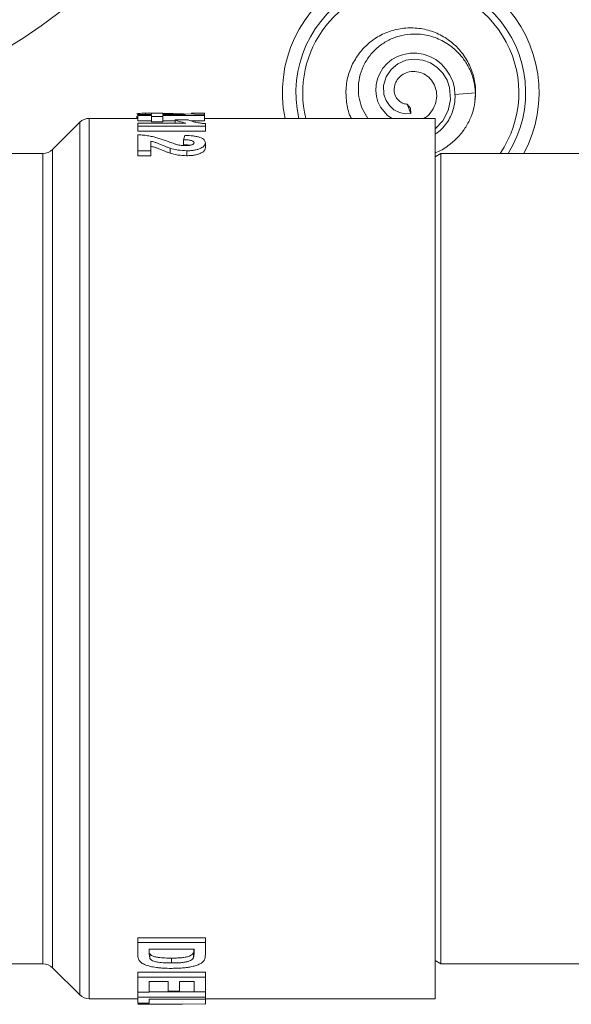
# Model space of a CAD drawing. Units: millimetres. Extents: x -437 to 817, y -498 to 682.
# Drawn here: x 85 to 106, y 576 to 612 of the extents above; entities that cross this region are included whole.
import ezdxf

# ---------------------------------------------------------------- set-up
doc = ezdxf.new("R2010")
doc.units = ezdxf.units.MM

msp = doc.modelspace()

# ---------------------------------------------------------------- linework, layer by layer
at = {"color": 7, "linetype": 'Continuous', "lineweight": 18}
for p, q in [((101.325, 609.391), (102.089, 609.461)), ((99.552, 609.033), (99.682, 608.893)), ((99.552, 609.033), (99.689, 608.689)), ((99.689, 608.689), (99.682, 608.893)), ((89.587, 608.511), (87.794, 608.511)), ((87.794, 608.511), (87.794, 575.911)), ((89.587, 608.659), (90.099, 608.659)), ((89.587, 608.659), (89.587, 608.613)), ((90.099, 608.613), (89.587, 608.613)), ((89.587, 608.415), (89.587, 608.613)), ((90.099, 608.415), (89.587, 608.415)), ((90.099, 608.705), (89.876, 608.702)), ((89.876, 608.702), (89.876, 608.659)), ((90.099, 608.708), (90.099, 608.659)), ((90.099, 608.708), (90.515, 608.708)), ((90.099, 608.613), (90.099, 608.575)), ((90.516, 608.575), (90.099, 608.575)), ((90.099, 608.377), (90.099, 608.575)), ((90.515, 608.708), (92.055, 608.654)), ((90.516, 608.695), (90.516, 608.659)), ((91.348, 608.659), (90.516, 608.695)), ((90.516, 608.659), (91.348, 608.659)), ((92.055, 608.613), (90.516, 608.613)), ((90.516, 608.613), (90.516, 608.575)), ((90.516, 608.377), (90.516, 608.575)), ((90.965, 608.415), (90.516, 608.415)), ((90.965, 608.455), (91.446, 608.455)), ((90.965, 608.455), (90.965, 608.336)), ((92.055, 608.415), (91.553, 608.415)), ((91.574, 608.704), (91.574, 608.671)), ((92.055, 608.704), (91.574, 608.704)), ((92.055, 608.704), (92.055, 608.654)), ((92.055, 608.654), (92.055, 608.613)), ((92.055, 608.415), (92.055, 608.613)), ((100.587, 608.511), (92.055, 608.511)), ((100.587, 608.511), (100.587, 592.211)), ((87.44, 608.364), (86.433, 607.357)), ((87.44, 576.057), (87.44, 608.364)), ((89.587, 608.336), (89.587, 608.226)), ((89.587, 608.336), (91.366, 608.336)), ((92.087, 608.226), (89.587, 608.226)), ((89.587, 608.226), (89.587, 608.031)), ((90.516, 608.377), (90.099, 608.377)), ((92.087, 608.315), (92.087, 608.226)), ((92.087, 608.226), (92.087, 608.031)), ((92.087, 608.031), (89.587, 608.031)), ((89.587, 607.901), (89.587, 607.311)), ((91.285, 607.721), (91.332, 607.88)), ((86.433, 607.357), (86.433, 592.211)), ((90.067, 607.311), (89.587, 607.311)), ((89.587, 607.311), (89.587, 607.128)), ((90.067, 607.665), (90.067, 607.311)), ((90.067, 607.311), (90.067, 607.128)), ((86.079, 607.211), (73.087, 607.211)), ((86.079, 592.211), (86.079, 607.211)), ((90.067, 607.128), (89.587, 607.128)), ((100.587, 607.088), (100.799, 607.211)), ((100.799, 607.211), (100.799, 577.211)), ((100.799, 607.211), (113.387, 607.211)), ((86.079, 577.211), (86.079, 592.211)), ((86.433, 592.211), (86.433, 577.064)), ((100.587, 592.211), (100.587, 575.911)), ((89.587, 578.166), (92.087, 578.166)), ((89.587, 577.993), (89.587, 578.166)), ((92.087, 577.993), (92.087, 578.166)), ((89.587, 577.993), (92.087, 577.993)), ((89.587, 577.993), (89.587, 577.532)), ((92.087, 577.993), (92.087, 577.545)), ((91.67, 577.753), (90.003, 577.753)), ((90.003, 577.753), (90.003, 577.564)), ((90.003, 577.564), (90.027, 577.418)), ((90.027, 577.418), (90.027, 577.597)), ((90.836, 577.24), (90.836, 577.421)), ((91.646, 577.437), (91.646, 577.616)), ((91.67, 577.753), (91.67, 577.638)), ((84.787, 577.211), (86.079, 577.211)), ((86.433, 577.064), (87.44, 576.057)), ((100.799, 577.211), (100.587, 577.333)), ((113.387, 577.211), (100.799, 577.211)), ((89.587, 576.902), (92.087, 576.902)), ((89.587, 576.902), (89.587, 576.714)), ((89.587, 576.714), (92.087, 576.714)), ((89.587, 576.714), (89.587, 576.162)), ((92.087, 576.902), (92.087, 576.714)), ((92.087, 576.714), (92.087, 576.17)), ((90.708, 576.554), (90.003, 576.554)), ((90.003, 576.554), (90.003, 576.162)), ((90.708, 576.554), (90.708, 576.193)), ((91.67, 576.554), (91.125, 576.554)), ((91.125, 576.554), (91.125, 576.193)), ((91.67, 576.554), (91.67, 576.17)), ((90.003, 576.162), (89.587, 576.162)), ((89.587, 576.162), (89.587, 575.979)), ((89.587, 575.979), (92.087, 575.979)), ((89.587, 575.979), (89.587, 575.754)), ((90.003, 576.176), (91.67, 576.176)), ((91.125, 576.193), (90.708, 576.193)), ((92.087, 576.17), (91.67, 576.17)), ((92.087, 576.17), (92.087, 575.979)), ((92.087, 575.979), (92.087, 575.899)), ((87.794, 575.911), (89.587, 575.911)), ((90.003, 575.754), (89.587, 575.754)), ((89.587, 575.723), (92.087, 575.714)), ((89.894, 575.711), (89.587, 575.711)), ((89.894, 575.711), (91.24, 575.711)), ((92.087, 575.899), (90.003, 575.899)), ((90.003, 575.899), (90.003, 575.754)), ((92.087, 575.714), (92.087, 575.914)), ((92.087, 575.911), (100.587, 575.911))]:
    msp.add_line(p, q, dxfattribs=at)
at = {"color": 7, "linetype": 'Continuous', "lineweight": 18, "flags": 128}
for points in [[(98.997, 608.511), (98.825, 608.614), (98.563, 608.927), (98.472, 609.118), (98.415, 609.32), (98.391, 609.536), (98.404, 609.752), (98.454, 609.969), (98.539, 610.175), (98.66, 610.368), (98.812, 610.538), (98.994, 610.684), (99.198, 610.798), (99.425, 610.88), (99.662, 610.922), (99.908, 610.923), (100.151, 610.885), (100.39, 610.804), (100.613, 610.684), (100.816, 610.526), (100.991, 610.336), (101.135, 610.114), (101.24, 609.871), (101.302, 609.635), (101.325, 609.391), (101.325, 609.391)], [(100.587, 608.118), (100.589, 608.12), (100.877, 608.425), (101.073, 608.798), (101.163, 609.214), (101.126, 609.65), (101.031, 609.924), (100.878, 610.178), (100.669, 610.398), (100.419, 610.564), (100.131, 610.671), (99.817, 610.706), (99.508, 610.661), (99.212, 610.534), (98.958, 610.325), (98.775, 610.053), (98.682, 609.726), (98.698, 609.392), (98.774, 609.174), (98.901, 608.981), (99.066, 608.829), (99.266, 608.725), (99.48, 608.678), (99.689, 608.689), (99.689, 608.689)]]:
    msp.add_lwpolyline(points, dxfattribs=at)
at = {"color": 7, "linetype": 'Continuous', "lineweight": 18}
for centre, radius, start, end in [((74.13, 628.626), 20.486, 292.4168, 0.9353), ((99.689, 609.461), 4.75, 331.7263, 191.537), ((99.689, 609.461), 4.25, 328.0343, 192.9164), ((99.689, 609.461), 4, 90, 193.739), ((99.689, 609.461), 4, 325.7711, 90), ((87.794, 608.011), 0.5, 90, 135), ((86.079, 607.711), 0.5, 270, 315), ((86.079, 576.711), 0.5, 45, 90), ((87.794, 576.411), 0.5, 225, 270)]:
    msp.add_arc(centre, radius, start, end, dxfattribs=at)
for points, knots in [([(102.063, 609.207), (102.076, 609.344), (102.106, 609.664), (102.002, 610.165), (101.785, 610.675), (101.451, 611.12), (101.027, 611.479), (100.532, 611.73), (99.992, 611.863), (99.436, 611.868), (98.894, 611.748), (98.393, 611.505), (97.96, 611.156), (97.62, 610.716), (97.388, 610.212), (97.276, 609.666), (97.3, 609.114), (97.38, 608.719), (97.481, 608.534), (97.494, 608.511)], [0, 0, 0, 0, 0.0467972, 0.1097293, 0.1726518, 0.2355669, 0.2984814, 0.3613947, 0.4243138, 0.4872386, 0.5501777, 0.613134, 0.6760968, 0.7390492, 0.8019917, 0.8649193, 0.9278394, 0.9907533, 1, 1, 1, 1]), ([(102.089, 609.461), (102.071, 609.601), (102.036, 609.877), (101.909, 610.273), (101.707, 610.63), (101.425, 610.986), (101.033, 611.306), (100.533, 611.543), (100.032, 611.642), (99.568, 611.63), (99.158, 611.538), (98.772, 611.366), (98.426, 611.12), (98.136, 610.807), (97.916, 610.438), (97.779, 610.029), (97.734, 609.613), (97.778, 609.212), (97.891, 608.839), (98.028, 608.62), (98.097, 608.511)], [0, 0, 0, 0, 0.054072, 0.106239, 0.157901, 0.209883, 0.27942, 0.349389, 0.419656, 0.472716, 0.526078, 0.579634, 0.63345, 0.687631, 0.742092, 0.796824, 0.851895, 0.901189, 0.950779, 1, 1, 1, 1]), ([(99.552, 609.033), (99.502, 609.039), (99.39, 609.053), (99.232, 609.161), (99.11, 609.335), (99.06, 609.561), (99.103, 609.792), (99.218, 609.997), (99.402, 610.152), (99.642, 610.249), (99.914, 610.255), (100.186, 610.168), (100.417, 609.99), (100.587, 609.735), (100.664, 609.425), (100.633, 609.091), (100.486, 608.788), (100.318, 608.583), (100.19, 608.522), (100.165, 608.511)], [0, 0, 0, 0, 0.03931, 0.088428, 0.138262, 0.194793, 0.251608, 0.302228, 0.360402, 0.416521, 0.482225, 0.544781, 0.612179, 0.679074, 0.75348, 0.826636, 0.903796, 0.981314, 1, 1, 1, 1]), ([(100.587, 607.243), (100.61, 607.249), (100.81, 607.308), (101.111, 607.514), (101.469, 607.828), (101.734, 608.182), (101.937, 608.574), (102.059, 609.007), (102.079, 609.307), (102.089, 609.461)], [0, 0, 0, 0, 0.025736, 0.219788, 0.374828, 0.52921, 0.68295, 0.838283, 1, 1, 1, 1]), ([(101.325, 609.391), (101.327, 609.315), (101.329, 609.162), (101.287, 608.924), (101.212, 608.688), (101.094, 608.446), (100.928, 608.218), (100.756, 608.036), (100.63, 607.953), (100.587, 607.924)], [0, 0, 0, 0, 0.134327, 0.268897, 0.417955, 0.567013, 0.737898, 0.908797, 1, 1, 1, 1]), ([(89.876, 608.702), (89.827, 608.7), (89.728, 608.697), (89.624, 608.69), (89.575, 608.681), (89.557, 608.672), (89.555, 608.668), (89.555, 608.665)], [0, 0, 0, 0, 0.24908, 0.498693, 0.748931, 0.874445, 1, 1, 1, 1]), ([(89.555, 608.595), (89.555, 608.585), (89.555, 608.557), (89.555, 608.529), (89.555, 608.511)], [0, 0, 0, 0, 0.351828, 1, 1, 1, 1]), ([(91.366, 608.336), (91.282, 608.355), (91.113, 608.393), (91.014, 608.434), (90.965, 608.455)], [0, 0, 0, 0, 0.499377, 1, 1, 1, 1]), ([(91.446, 608.455), (91.465, 608.446), (91.505, 608.428), (91.594, 608.401), (91.685, 608.377), (91.777, 608.356), (91.86, 608.341), (91.939, 608.33), (92.01, 608.321), (92.061, 608.317), (92.087, 608.315)], [0, 0, 0, 0, 0.163839, 0.333598, 0.50115, 0.63123, 0.750931, 0.833989, 0.918048, 1, 1, 1, 1]), ([(89.587, 607.901), (89.626, 607.899), (89.696, 607.896), (89.8, 607.888), (89.899, 607.876), (89.996, 607.862), (90.09, 607.845), (90.203, 607.819), (90.336, 607.782), (90.492, 607.732), (90.595, 607.695), (90.649, 607.675)], [0, 0, 0, 0, 0.091178, 0.164804, 0.249218, 0.332911, 0.413688, 0.499013, 0.655312, 0.817234, 1, 1, 1, 1]), ([(90.649, 607.675), (90.687, 607.662), (90.751, 607.638), (90.85, 607.602), (90.944, 607.568), (91.017, 607.547), (91.053, 607.536)], [0, 0, 0, 0, 0.291274, 0.500332, 0.75144, 1, 1, 1, 1]), ([(91.67, 607.61), (91.666, 607.627), (91.659, 607.653), (91.607, 607.681), (91.537, 607.703), (91.424, 607.717), (91.332, 607.72), (91.285, 607.721)], [0, 0, 0, 0, 0.25077, 0.376524, 0.501594, 0.750474, 1, 1, 1, 1]), ([(91.285, 607.721), (91.285, 607.69), (91.285, 607.627), (91.285, 607.565), (91.285, 607.533)], [0, 0, 0, 0, 0.5000254, 1, 1, 1, 1]), ([(91.332, 607.88), (91.435, 607.876), (91.588, 607.868), (91.775, 607.839), (91.894, 607.806), (91.983, 607.764), (92.068, 607.699), (92.079, 607.644), (92.087, 607.607)], [0, 0, 0, 0, 0.248568, 0.373197, 0.498045, 0.623219, 0.749057, 1, 1, 1, 1]), ([(90.78, 607.408), (90.739, 607.422), (90.662, 607.447), (90.548, 607.494), (90.434, 607.541), (90.316, 607.588), (90.204, 607.633), (90.114, 607.654), (90.067, 607.665)], [0, 0, 0, 0, 0.160899, 0.30664, 0.500233, 0.675432, 0.831979, 1, 1, 1, 1]), ([(90.78, 607.224), (90.74, 607.237), (90.663, 607.263), (90.548, 607.308), (90.434, 607.355), (90.316, 607.402), (90.204, 607.446), (90.114, 607.467), (90.067, 607.478)], [0, 0, 0, 0, 0.158378, 0.306674, 0.500121, 0.675202, 0.831712, 1, 1, 1, 1]), ([(90.78, 607.408), (90.78, 607.377), (90.78, 607.316), (90.78, 607.254), (90.78, 607.224)], [0, 0, 0, 0, 0.500029, 1, 1, 1, 1]), ([(91.407, 607.311), (91.292, 607.316), (91.061, 607.327), (90.873, 607.381), (90.78, 607.408)], [0, 0, 0, 0, 0.4983756, 1, 1, 1, 1]), ([(91.053, 607.536), (91.098, 607.526), (91.187, 607.506), (91.29, 607.502), (91.342, 607.5)], [0, 0, 0, 0, 0.501095, 1, 1, 1, 1]), ([(91.518, 607.513), (91.487, 607.519), (91.414, 607.53), (91.332, 607.532), (91.285, 607.533)], [0, 0, 0, 0, 0.421964, 1, 1, 1, 1]), ([(91.342, 607.5), (91.384, 607.501), (91.448, 607.502), (91.526, 607.514), (91.579, 607.527), (91.621, 607.544), (91.662, 607.572), (91.667, 607.595), (91.67, 607.61)], [0, 0, 0, 0, 0.248693, 0.375899, 0.498206, 0.623326, 0.749014, 1, 1, 1, 1]), ([(92.087, 607.607), (92.081, 607.571), (92.072, 607.518), (92, 607.449), (91.918, 607.402), (91.813, 607.362), (91.689, 607.332), (91.574, 607.317), (91.479, 607.311), (91.431, 607.311), (91.407, 607.311)], [0, 0, 0, 0, 0.2510166, 0.3772912, 0.5017149, 0.6280311, 0.7512739, 0.8755885, 0.9377932, 1, 1, 1, 1]), ([(92.087, 607.42), (92.081, 607.385), (92.072, 607.332), (92, 607.264), (91.917, 607.218), (91.813, 607.178), (91.689, 607.148), (91.551, 607.131), (91.455, 607.129), (91.407, 607.128)], [0, 0, 0, 0, 0.249704, 0.375547, 0.499773, 0.626228, 0.749908, 0.874931, 1, 1, 1, 1]), ([(91.407, 607.311), (91.407, 607.28), (91.407, 607.219), (91.407, 607.158), (91.407, 607.128)], [0, 0, 0, 0, 0.50003, 1, 1, 1, 1]), ([(92.087, 607.607), (92.087, 607.576), (92.087, 607.514), (92.087, 607.451), (92.087, 607.42)], [0, 0, 0, 0, 0.500027, 1, 1, 1, 1]), ([(91.407, 607.128), (91.292, 607.133), (91.061, 607.143), (90.874, 607.197), (90.78, 607.224)], [0, 0, 0, 0, 0.499082, 1, 1, 1, 1]), ([(89.64, 577.333), (89.628, 577.353), (89.604, 577.394), (89.59, 577.461), (89.588, 577.508), (89.587, 577.532)], [0, 0, 0, 0, 0.317123, 0.640543, 1, 1, 1, 1]), ([(90.027, 577.597), (90.033, 577.588), (90.043, 577.57), (90.075, 577.537), (90.129, 577.5), (90.209, 577.474), (90.283, 577.458), (90.402, 577.438), (90.589, 577.424), (90.753, 577.422), (90.836, 577.421)], [0, 0, 0, 0, 0.06259, 0.125146, 0.249917, 0.363009, 0.42807, 0.499883, 0.749721, 1, 1, 1, 1]), ([(90.027, 577.418), (90.033, 577.409), (90.043, 577.391), (90.075, 577.357), (90.129, 577.32), (90.209, 577.293), (90.283, 577.277), (90.402, 577.257), (90.589, 577.242), (90.753, 577.241), (90.836, 577.24)], [0, 0, 0, 0, 0.063085, 0.126079, 0.251509, 0.364755, 0.429764, 0.501446, 0.750561, 1, 1, 1, 1]), ([(90.836, 577.421), (90.897, 577.422), (91.011, 577.423), (91.18, 577.431), (91.307, 577.446), (91.395, 577.464), (91.468, 577.483), (91.546, 577.514), (91.602, 577.553), (91.631, 577.588), (91.641, 577.607), (91.646, 577.616)], [0, 0, 0, 0, 0.179678, 0.338118, 0.500186, 0.566985, 0.625267, 0.750081, 0.874891, 0.937416, 1, 1, 1, 1]), ([(90.836, 577.24), (90.897, 577.241), (91.011, 577.241), (91.18, 577.249), (91.307, 577.265), (91.395, 577.283), (91.468, 577.302), (91.546, 577.333), (91.602, 577.374), (91.631, 577.409), (91.641, 577.428), (91.646, 577.437)], [0, 0, 0, 0, 0.179008, 0.336889, 0.498511, 0.565215, 0.623482, 0.748513, 0.873988, 0.93695, 1, 1, 1, 1]), ([(91.646, 577.616), (91.655, 577.648), (91.667, 577.693), (91.667, 577.74), (91.668, 577.753)], [0, 0, 0, 0, 0.722226, 1, 1, 1, 1]), ([(91.646, 577.437), (91.654, 577.47), (91.67, 577.535), (91.67, 577.604), (91.67, 577.638)], [0, 0, 0, 0, 0.499737, 1, 1, 1, 1]), ([(92.087, 577.545), (92.086, 577.519), (92.085, 577.469), (92.073, 577.398), (92.05, 577.354), (92.039, 577.332)], [0, 0, 0, 0, 0.3536149, 0.677377, 1, 1, 1, 1]), ([(89.839, 577.182), (89.81, 577.196), (89.75, 577.225), (89.686, 577.276), (89.655, 577.314), (89.64, 577.333)], [0, 0, 0, 0, 0.327552, 0.666472, 1, 1, 1, 1]), ([(90.281, 577.072), (90.199, 577.085), (90.036, 577.11), (89.905, 577.158), (89.839, 577.182)], [0, 0, 0, 0, 0.499682, 1, 1, 1, 1]), ([(90.813, 577.042), (90.768, 577.042), (90.678, 577.043), (90.543, 577.048), (90.41, 577.057), (90.324, 577.067), (90.281, 577.072)], [0, 0, 0, 0, 0.249954, 0.499889, 0.749862, 1, 1, 1, 1]), ([(92.039, 577.332), (92.029, 577.319), (92.01, 577.292), (91.967, 577.256), (91.916, 577.222), (91.836, 577.181), (91.717, 577.137), (91.555, 577.097), (91.378, 577.069), (91.193, 577.052), (91.002, 577.043), (90.876, 577.042), (90.813, 577.042)], [0, 0, 0, 0, 0.0629929, 0.125886, 0.1887098, 0.2514381, 0.3765517, 0.5014345, 0.6228024, 0.750766, 0.8753806, 1, 1, 1, 1])]:
    msp.add_open_spline(points, degree=3, knots=knots, dxfattribs=at)

doc.saveas('drawing.dxf')
